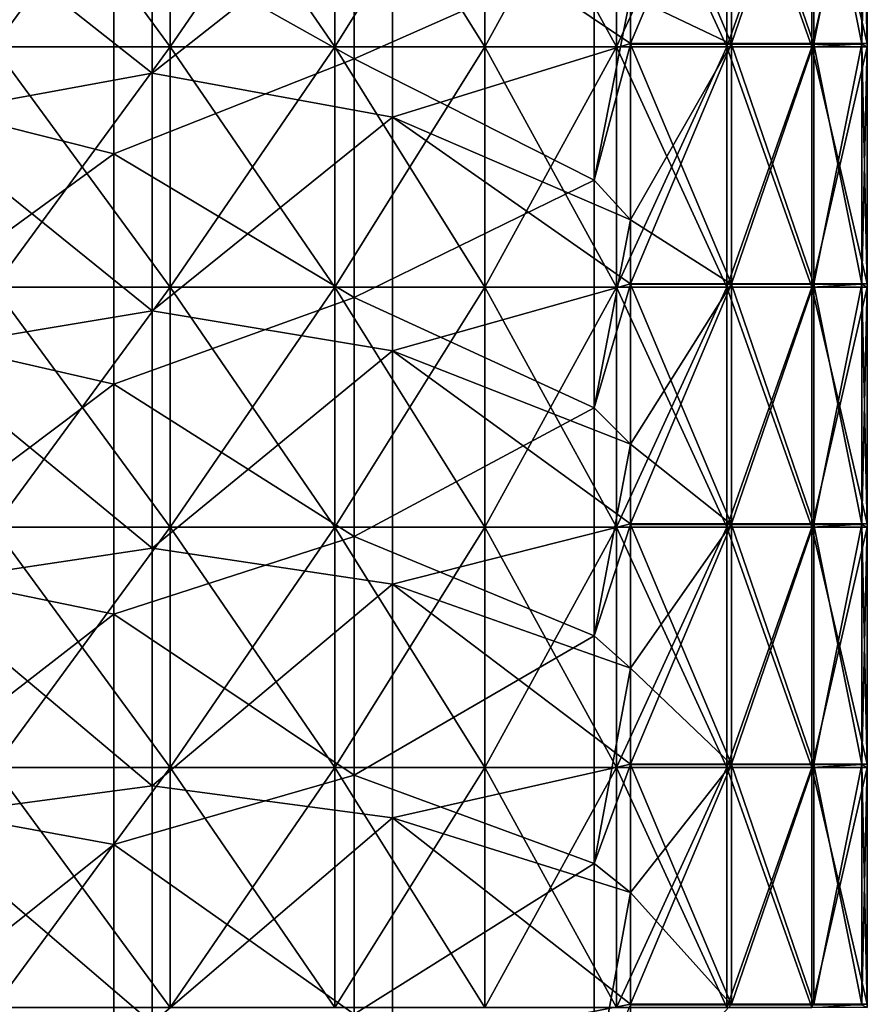
# Model space of a CAD drawing. Units: millimetres. Extents: x -42 to 42, y 0 to 105.
# Drawn here: x 32 to 42, y 39 to 51 of the extents above; entities that cross this region are included whole.
import ezdxf

# ---------------------------------------------------------------- set-up
doc = ezdxf.new("R2010")
doc.units = ezdxf.units.MM
doc.header["$LTSCALE"] = 67.901235
for name, color, linetype in [('27', 7, 'CONTINUOUS'), ('3', 7, 'CONTINUOUS'), ('4', 7, 'CONTINUOUS'), ('50', 7, 'CONTINUOUS'), ('51', 7, 'CONTINUOUS'), ('71', 7, 'CONTINUOUS')]:
    doc.layers.add(name, color=color, linetype=linetype)

msp = doc.modelspace()

# ---------------------------------------------------------------- linework, layer by layer
at = {"layer": '27', "linetype": 'Continuous'}
for points in [[(39.252, 54.033, -360.5), (39.252, 51.633, -360.5), (40.514, 51.03, -360.778), (39.252, 54.033, -360.5)], [(39.252, 54.033, -360.5), (40.514, 51.03, -360.778), (40.514, 54.033, -360.778), (39.252, 54.033, -360.5)], [(40.514, 51.03, -360.778), (41.541, 51.03, -361.561), (40.514, 54.033, -360.778), (40.514, 51.03, -360.778)], [(40.514, 54.033, -360.778), (41.541, 51.03, -361.561), (41.541, 54.033, -361.561), (40.514, 54.033, -360.778)], [(41.541, 51.03, -361.561), (42.144, 51.03, -362.704), (41.541, 54.033, -361.561), (41.541, 51.03, -361.561)], [(41.541, 54.033, -361.561), (42.144, 51.03, -362.704), (42.144, 54.033, -362.704), (41.541, 54.033, -361.561)], [(42.211, 50.994, -363.994), (42.211, 53.997, -363.994), (42.144, 54.033, -362.704), (42.211, 50.994, -363.994)], [(42.144, 51.03, -362.704), (42.211, 50.994, -363.994), (42.144, 54.033, -362.704), (42.144, 51.03, -362.704)], [(39.252, 51.633, -360.5), (39.252, 51.03, -360.5), (40.514, 51.03, -360.778), (39.252, 51.633, -360.5)], [(39.252, 51.03, -360.5), (39.252, 48.83, -360.5), (40.514, 48.027, -360.778), (39.252, 51.03, -360.5)], [(39.252, 51.03, -360.5), (40.514, 48.027, -360.778), (40.514, 51.03, -360.778), (39.252, 51.03, -360.5)], [(40.514, 48.027, -360.778), (41.541, 48.027, -361.561), (40.514, 51.03, -360.778), (40.514, 48.027, -360.778)], [(40.514, 51.03, -360.778), (41.541, 48.027, -361.561), (41.541, 51.03, -361.561), (40.514, 51.03, -360.778)], [(41.541, 48.027, -361.561), (42.144, 48.027, -362.704), (41.541, 51.03, -361.561), (41.541, 48.027, -361.561)], [(41.541, 51.03, -361.561), (42.144, 48.027, -362.704), (42.144, 51.03, -362.704), (41.541, 51.03, -361.561)], [(42.211, 47.991, -363.994), (42.211, 50.994, -363.994), (42.144, 51.03, -362.704), (42.211, 47.991, -363.994)], [(42.144, 48.027, -362.704), (42.211, 47.991, -363.994), (42.144, 51.03, -362.704), (42.144, 48.027, -362.704)], [(39.252, 48.83, -360.5), (39.252, 48.027, -360.5), (40.514, 48.027, -360.778), (39.252, 48.83, -360.5)], [(39.252, 48.027, -360.5), (39.252, 46.028, -360.5), (40.514, 45.024, -360.778), (39.252, 48.027, -360.5)], [(39.252, 48.027, -360.5), (40.514, 45.024, -360.778), (40.514, 48.027, -360.778), (39.252, 48.027, -360.5)], [(40.514, 45.024, -360.778), (41.541, 45.024, -361.561), (40.514, 48.027, -360.778), (40.514, 45.024, -360.778)], [(40.514, 48.027, -360.778), (41.541, 45.024, -361.561), (41.541, 48.027, -361.561), (40.514, 48.027, -360.778)], [(41.541, 45.024, -361.561), (42.144, 45.024, -362.704), (41.541, 48.027, -361.561), (41.541, 45.024, -361.561)], [(41.541, 48.027, -361.561), (42.144, 45.024, -362.704), (42.144, 48.027, -362.704), (41.541, 48.027, -361.561)], [(42.211, 44.988, -363.994), (42.211, 47.991, -363.994), (42.144, 48.027, -362.704), (42.211, 44.988, -363.994)], [(42.144, 45.024, -362.704), (42.211, 44.988, -363.994), (42.144, 48.027, -362.704), (42.144, 45.024, -362.704)], [(39.252, 46.028, -360.5), (39.252, 45.024, -360.5), (40.514, 45.024, -360.778), (39.252, 46.028, -360.5)], [(39.252, 45.024, -360.5), (39.252, 43.225, -360.5), (40.514, 42.021, -360.778), (39.252, 45.024, -360.5)], [(39.252, 45.024, -360.5), (40.514, 42.021, -360.778), (40.514, 45.024, -360.778), (39.252, 45.024, -360.5)], [(40.514, 42.021, -360.778), (41.541, 42.021, -361.561), (40.514, 45.024, -360.778), (40.514, 42.021, -360.778)], [(40.514, 45.024, -360.778), (41.541, 42.021, -361.561), (41.541, 45.024, -361.561), (40.514, 45.024, -360.778)], [(41.541, 42.021, -361.561), (42.144, 42.021, -362.704), (41.541, 45.024, -361.561), (41.541, 42.021, -361.561)], [(41.541, 45.024, -361.561), (42.144, 42.021, -362.704), (42.144, 45.024, -362.704), (41.541, 45.024, -361.561)], [(42.211, 41.985, -363.994), (42.211, 44.988, -363.994), (42.144, 45.024, -362.704), (42.211, 41.985, -363.994)], [(42.144, 42.021, -362.704), (42.211, 41.985, -363.994), (42.144, 45.024, -362.704), (42.144, 42.021, -362.704)], [(39.252, 43.225, -360.5), (39.252, 42.021, -360.5), (40.514, 42.021, -360.778), (39.252, 43.225, -360.5)], [(39.252, 42.021, -360.5), (39.252, 40.422, -360.5), (40.514, 39.018, -360.778), (39.252, 42.021, -360.5)], [(39.252, 42.021, -360.5), (40.514, 39.018, -360.778), (40.514, 42.021, -360.778), (39.252, 42.021, -360.5)], [(40.514, 39.018, -360.778), (41.541, 39.018, -361.561), (40.514, 42.021, -360.778), (40.514, 39.018, -360.778)], [(40.514, 42.021, -360.778), (41.541, 39.018, -361.561), (41.541, 42.021, -361.561), (40.514, 42.021, -360.778)], [(41.541, 39.018, -361.561), (42.144, 39.018, -362.704), (41.541, 42.021, -361.561), (41.541, 39.018, -361.561)], [(41.541, 42.021, -361.561), (42.144, 39.018, -362.704), (42.144, 42.021, -362.704), (41.541, 42.021, -361.561)], [(42.211, 38.982, -363.994), (42.211, 41.985, -363.994), (42.144, 42.021, -362.704), (42.211, 38.982, -363.994)], [(42.144, 39.018, -362.704), (42.211, 38.982, -363.994), (42.144, 42.021, -362.704), (42.144, 39.018, -362.704)], [(39.252, 40.422, -360.5), (39.252, 39.018, -360.5), (40.514, 39.018, -360.778), (39.252, 40.422, -360.5)]]:
    msp.add_3dface(points, dxfattribs=at)
at = {"layer": '3', "linetype": 'Continuous'}
for points in [[(33.495, 50.994, -378.981), (31.291, 50.994, -380.888), (33.495, 53.997, -378.981), (33.495, 50.994, -378.981)], [(33.495, 53.997, -378.981), (31.291, 50.994, -380.888), (31.291, 53.997, -380.888), (33.495, 53.997, -378.981)], [(35.554, 50.994, -376.9), (33.495, 50.994, -378.981), (35.554, 53.997, -376.9), (35.554, 50.994, -376.9)], [(35.554, 53.997, -376.9), (33.495, 50.994, -378.981), (33.495, 53.997, -378.981), (35.554, 53.997, -376.9)], [(37.429, 50.994, -374.648), (35.554, 50.994, -376.9), (37.429, 53.997, -374.648), (37.429, 50.994, -374.648)], [(37.429, 53.997, -374.648), (35.554, 50.994, -376.9), (35.554, 53.997, -376.9), (37.429, 53.997, -374.648)], [(39.078, 50.994, -372.227), (37.429, 50.994, -374.648), (39.078, 53.997, -372.227), (39.078, 50.994, -372.227)], [(39.078, 53.997, -372.227), (37.429, 50.994, -374.648), (37.429, 53.997, -374.648), (39.078, 53.997, -372.227)], [(40.456, 50.994, -369.642), (39.078, 50.994, -372.227), (40.456, 53.997, -369.642), (40.456, 50.994, -369.642)], [(40.456, 53.997, -369.642), (39.078, 50.994, -372.227), (39.078, 53.997, -372.227), (40.456, 53.997, -369.642)], [(41.516, 50.994, -366.897), (40.456, 50.994, -369.642), (41.516, 53.997, -366.897), (41.516, 50.994, -366.897)], [(41.516, 53.997, -366.897), (40.456, 50.994, -369.642), (40.456, 53.997, -369.642), (41.516, 53.997, -366.897)], [(42.211, 50.994, -363.994), (41.516, 50.994, -366.897), (42.211, 53.997, -363.994), (42.211, 50.994, -363.994)], [(42.211, 53.997, -363.994), (41.516, 50.994, -366.897), (41.516, 53.997, -366.897), (42.211, 53.997, -363.994)], [(33.495, 47.991, -378.981), (31.291, 47.991, -380.888), (33.495, 50.994, -378.981), (33.495, 47.991, -378.981)], [(33.495, 50.994, -378.981), (31.291, 47.991, -380.888), (31.291, 50.994, -380.888), (33.495, 50.994, -378.981)], [(35.554, 47.991, -376.9), (33.495, 47.991, -378.981), (35.554, 50.994, -376.9), (35.554, 47.991, -376.9)], [(35.554, 50.994, -376.9), (33.495, 47.991, -378.981), (33.495, 50.994, -378.981), (35.554, 50.994, -376.9)], [(37.429, 47.991, -374.648), (35.554, 47.991, -376.9), (37.429, 50.994, -374.648), (37.429, 47.991, -374.648)], [(37.429, 50.994, -374.648), (35.554, 47.991, -376.9), (35.554, 50.994, -376.9), (37.429, 50.994, -374.648)], [(39.078, 47.991, -372.227), (37.429, 47.991, -374.648), (39.078, 50.994, -372.227), (39.078, 47.991, -372.227)], [(39.078, 50.994, -372.227), (37.429, 47.991, -374.648), (37.429, 50.994, -374.648), (39.078, 50.994, -372.227)], [(40.456, 47.991, -369.642), (39.078, 47.991, -372.227), (40.456, 50.994, -369.642), (40.456, 47.991, -369.642)], [(40.456, 50.994, -369.642), (39.078, 47.991, -372.227), (39.078, 50.994, -372.227), (40.456, 50.994, -369.642)], [(41.516, 47.991, -366.897), (40.456, 47.991, -369.642), (41.516, 50.994, -366.897), (41.516, 47.991, -366.897)], [(41.516, 50.994, -366.897), (40.456, 47.991, -369.642), (40.456, 50.994, -369.642), (41.516, 50.994, -366.897)], [(42.211, 47.991, -363.994), (41.516, 47.991, -366.897), (42.211, 50.994, -363.994), (42.211, 47.991, -363.994)], [(42.211, 50.994, -363.994), (41.516, 47.991, -366.897), (41.516, 50.994, -366.897), (42.211, 50.994, -363.994)], [(33.495, 44.988, -378.981), (31.291, 44.988, -380.888), (33.495, 47.991, -378.981), (33.495, 44.988, -378.981)], [(33.495, 47.991, -378.981), (31.291, 44.988, -380.888), (31.291, 47.991, -380.888), (33.495, 47.991, -378.981)], [(35.554, 44.988, -376.9), (33.495, 44.988, -378.981), (35.554, 47.991, -376.9), (35.554, 44.988, -376.9)], [(35.554, 47.991, -376.9), (33.495, 44.988, -378.981), (33.495, 47.991, -378.981), (35.554, 47.991, -376.9)], [(37.429, 44.988, -374.648), (35.554, 44.988, -376.9), (37.429, 47.991, -374.648), (37.429, 44.988, -374.648)], [(37.429, 47.991, -374.648), (35.554, 44.988, -376.9), (35.554, 47.991, -376.9), (37.429, 47.991, -374.648)], [(39.078, 44.988, -372.227), (37.429, 44.988, -374.648), (39.078, 47.991, -372.227), (39.078, 44.988, -372.227)], [(39.078, 47.991, -372.227), (37.429, 44.988, -374.648), (37.429, 47.991, -374.648), (39.078, 47.991, -372.227)], [(40.456, 44.988, -369.642), (39.078, 44.988, -372.227), (40.456, 47.991, -369.642), (40.456, 44.988, -369.642)], [(40.456, 47.991, -369.642), (39.078, 44.988, -372.227), (39.078, 47.991, -372.227), (40.456, 47.991, -369.642)], [(41.516, 44.988, -366.897), (40.456, 44.988, -369.642), (41.516, 47.991, -366.897), (41.516, 44.988, -366.897)], [(41.516, 47.991, -366.897), (40.456, 44.988, -369.642), (40.456, 47.991, -369.642), (41.516, 47.991, -366.897)], [(42.211, 44.988, -363.994), (41.516, 44.988, -366.897), (42.211, 47.991, -363.994), (42.211, 44.988, -363.994)], [(42.211, 47.991, -363.994), (41.516, 44.988, -366.897), (41.516, 47.991, -366.897), (42.211, 47.991, -363.994)], [(33.495, 41.985, -378.981), (31.291, 41.985, -380.888), (33.495, 44.988, -378.981), (33.495, 41.985, -378.981)], [(33.495, 44.988, -378.981), (31.291, 41.985, -380.888), (31.291, 44.988, -380.888), (33.495, 44.988, -378.981)], [(35.554, 41.985, -376.9), (33.495, 41.985, -378.981), (35.554, 44.988, -376.9), (35.554, 41.985, -376.9)], [(35.554, 44.988, -376.9), (33.495, 41.985, -378.981), (33.495, 44.988, -378.981), (35.554, 44.988, -376.9)], [(37.429, 41.985, -374.648), (35.554, 41.985, -376.9), (37.429, 44.988, -374.648), (37.429, 41.985, -374.648)], [(37.429, 44.988, -374.648), (35.554, 41.985, -376.9), (35.554, 44.988, -376.9), (37.429, 44.988, -374.648)], [(39.078, 41.985, -372.227), (37.429, 41.985, -374.648), (39.078, 44.988, -372.227), (39.078, 41.985, -372.227)], [(39.078, 44.988, -372.227), (37.429, 41.985, -374.648), (37.429, 44.988, -374.648), (39.078, 44.988, -372.227)], [(40.456, 41.985, -369.642), (39.078, 41.985, -372.227), (40.456, 44.988, -369.642), (40.456, 41.985, -369.642)], [(40.456, 44.988, -369.642), (39.078, 41.985, -372.227), (39.078, 44.988, -372.227), (40.456, 44.988, -369.642)], [(41.516, 41.985, -366.897), (40.456, 41.985, -369.642), (41.516, 44.988, -366.897), (41.516, 41.985, -366.897)], [(41.516, 44.988, -366.897), (40.456, 41.985, -369.642), (40.456, 44.988, -369.642), (41.516, 44.988, -366.897)], [(42.211, 41.985, -363.994), (41.516, 41.985, -366.897), (42.211, 44.988, -363.994), (42.211, 41.985, -363.994)], [(42.211, 44.988, -363.994), (41.516, 41.985, -366.897), (41.516, 44.988, -366.897), (42.211, 44.988, -363.994)], [(33.495, 38.982, -378.981), (31.291, 38.982, -380.888), (33.495, 41.985, -378.981), (33.495, 38.982, -378.981)], [(33.495, 41.985, -378.981), (31.291, 38.982, -380.888), (31.291, 41.985, -380.888), (33.495, 41.985, -378.981)], [(35.554, 38.982, -376.9), (33.495, 38.982, -378.981), (35.554, 41.985, -376.9), (35.554, 38.982, -376.9)], [(35.554, 41.985, -376.9), (33.495, 38.982, -378.981), (33.495, 41.985, -378.981), (35.554, 41.985, -376.9)], [(37.429, 38.982, -374.648), (35.554, 38.982, -376.9), (37.429, 41.985, -374.648), (37.429, 38.982, -374.648)], [(37.429, 41.985, -374.648), (35.554, 38.982, -376.9), (35.554, 41.985, -376.9), (37.429, 41.985, -374.648)], [(39.078, 38.982, -372.227), (37.429, 38.982, -374.648), (39.078, 41.985, -372.227), (39.078, 38.982, -372.227)], [(39.078, 41.985, -372.227), (37.429, 38.982, -374.648), (37.429, 41.985, -374.648), (39.078, 41.985, -372.227)], [(40.456, 38.982, -369.642), (39.078, 38.982, -372.227), (40.456, 41.985, -369.642), (40.456, 38.982, -369.642)], [(40.456, 41.985, -369.642), (39.078, 38.982, -372.227), (39.078, 41.985, -372.227), (40.456, 41.985, -369.642)], [(41.516, 38.982, -366.897), (40.456, 38.982, -369.642), (41.516, 41.985, -366.897), (41.516, 38.982, -366.897)], [(41.516, 41.985, -366.897), (40.456, 38.982, -369.642), (40.456, 41.985, -369.642), (41.516, 41.985, -366.897)], [(42.211, 38.982, -363.994), (41.516, 38.982, -366.897), (42.211, 41.985, -363.994), (42.211, 38.982, -363.994)], [(42.211, 41.985, -363.994), (41.516, 38.982, -366.897), (41.516, 41.985, -366.897), (42.211, 41.985, -363.994)]]:
    msp.add_3dface(points, dxfattribs=at)
at = {"layer": '4', "linetype": 'Continuous'}
for points in [[(35.796, 50.846, -360.5), (35.796, 53.832, -360.5), (32.793, 52.533, -360.5), (35.796, 50.846, -360.5)], [(35.796, 50.846, -360.5), (38.799, 52.176, -360.5), (35.796, 53.832, -360.5), (35.796, 50.846, -360.5)], [(29.79, 50.411, -360.5), (32.793, 52.533, -360.5), (29.79, 53.357, -360.5), (29.79, 50.411, -360.5)], [(32.793, 49.656, -360.5), (32.793, 52.533, -360.5), (29.79, 50.411, -360.5), (32.793, 49.656, -360.5)], [(32.793, 49.656, -360.5), (35.796, 50.846, -360.5), (32.793, 52.533, -360.5), (32.793, 49.656, -360.5)], [(38.799, 49.328, -360.5), (38.799, 52.176, -360.5), (35.796, 50.846, -360.5), (38.799, 49.328, -360.5)], [(38.799, 49.328, -360.5), (39.252, 51.633, -360.5), (38.799, 52.176, -360.5), (38.799, 49.328, -360.5)], [(39.252, 51.03, -360.5), (39.252, 51.633, -360.5), (38.799, 49.328, -360.5), (39.252, 51.03, -360.5)], [(39.252, 48.83, -360.5), (39.252, 51.03, -360.5), (38.799, 49.328, -360.5), (39.252, 48.83, -360.5)], [(35.796, 47.86, -360.5), (35.796, 50.846, -360.5), (32.793, 49.656, -360.5), (35.796, 47.86, -360.5)], [(35.796, 47.86, -360.5), (38.799, 49.328, -360.5), (35.796, 50.846, -360.5), (35.796, 47.86, -360.5)], [(29.79, 47.464, -360.5), (32.793, 49.656, -360.5), (29.79, 50.411, -360.5), (29.79, 47.464, -360.5)], [(32.793, 46.778, -360.5), (32.793, 49.656, -360.5), (29.79, 47.464, -360.5), (32.793, 46.778, -360.5)], [(32.793, 46.778, -360.5), (35.796, 47.86, -360.5), (32.793, 49.656, -360.5), (32.793, 46.778, -360.5)], [(38.799, 46.48, -360.5), (38.799, 49.328, -360.5), (35.796, 47.86, -360.5), (38.799, 46.48, -360.5)], [(38.799, 46.48, -360.5), (39.252, 48.83, -360.5), (38.799, 49.328, -360.5), (38.799, 46.48, -360.5)], [(39.252, 48.027, -360.5), (39.252, 48.83, -360.5), (38.799, 46.48, -360.5), (39.252, 48.027, -360.5)], [(39.252, 46.028, -360.5), (39.252, 48.027, -360.5), (38.799, 46.48, -360.5), (39.252, 46.028, -360.5)], [(35.796, 44.874, -360.5), (35.796, 47.86, -360.5), (32.793, 46.778, -360.5), (35.796, 44.874, -360.5)], [(35.796, 44.874, -360.5), (38.799, 46.48, -360.5), (35.796, 47.86, -360.5), (35.796, 44.874, -360.5)], [(29.79, 44.518, -360.5), (32.793, 46.778, -360.5), (29.79, 47.464, -360.5), (29.79, 44.518, -360.5)], [(32.793, 43.9, -360.5), (32.793, 46.778, -360.5), (29.79, 44.518, -360.5), (32.793, 43.9, -360.5)], [(32.793, 43.9, -360.5), (35.796, 44.874, -360.5), (32.793, 46.778, -360.5), (32.793, 43.9, -360.5)], [(38.799, 43.632, -360.5), (38.799, 46.48, -360.5), (35.796, 44.874, -360.5), (38.799, 43.632, -360.5)], [(38.799, 43.632, -360.5), (39.252, 46.028, -360.5), (38.799, 46.48, -360.5), (38.799, 43.632, -360.5)], [(39.252, 45.024, -360.5), (39.252, 46.028, -360.5), (38.799, 43.632, -360.5), (39.252, 45.024, -360.5)], [(39.252, 43.225, -360.5), (39.252, 45.024, -360.5), (38.799, 43.632, -360.5), (39.252, 43.225, -360.5)], [(35.796, 41.888, -360.5), (35.796, 44.874, -360.5), (32.793, 43.9, -360.5), (35.796, 41.888, -360.5)], [(35.796, 41.888, -360.5), (38.799, 43.632, -360.5), (35.796, 44.874, -360.5), (35.796, 41.888, -360.5)], [(29.79, 41.571, -360.5), (32.793, 43.9, -360.5), (29.79, 44.518, -360.5), (29.79, 41.571, -360.5)], [(32.793, 41.022, -360.5), (32.793, 43.9, -360.5), (29.79, 41.571, -360.5), (32.793, 41.022, -360.5)], [(32.793, 41.022, -360.5), (35.796, 41.888, -360.5), (32.793, 43.9, -360.5), (32.793, 41.022, -360.5)], [(38.799, 40.784, -360.5), (38.799, 43.632, -360.5), (35.796, 41.888, -360.5), (38.799, 40.784, -360.5)], [(38.799, 40.784, -360.5), (39.252, 43.225, -360.5), (38.799, 43.632, -360.5), (38.799, 40.784, -360.5)], [(39.252, 42.021, -360.5), (39.252, 43.225, -360.5), (38.799, 40.784, -360.5), (39.252, 42.021, -360.5)], [(39.252, 40.422, -360.5), (39.252, 42.021, -360.5), (38.799, 40.784, -360.5), (39.252, 40.422, -360.5)], [(35.796, 38.902, -360.5), (35.796, 41.888, -360.5), (32.793, 41.022, -360.5), (35.796, 38.902, -360.5)], [(35.796, 38.902, -360.5), (38.799, 40.784, -360.5), (35.796, 41.888, -360.5), (35.796, 38.902, -360.5)], [(29.79, 38.625, -360.5), (32.793, 41.022, -360.5), (29.79, 41.571, -360.5), (29.79, 38.625, -360.5)], [(32.793, 38.144, -360.5), (32.793, 41.022, -360.5), (29.79, 38.625, -360.5), (32.793, 38.144, -360.5)], [(32.793, 38.144, -360.5), (35.796, 38.902, -360.5), (32.793, 41.022, -360.5), (32.793, 38.144, -360.5)], [(38.799, 37.936, -360.5), (38.799, 40.784, -360.5), (35.796, 38.902, -360.5), (38.799, 37.936, -360.5)], [(38.799, 37.936, -360.5), (39.252, 40.422, -360.5), (38.799, 40.784, -360.5), (38.799, 37.936, -360.5)], [(39.252, 39.018, -360.5), (39.252, 40.422, -360.5), (38.799, 37.936, -360.5), (39.252, 39.018, -360.5)]]:
    msp.add_3dface(points, dxfattribs=at)
at = {"layer": '50', "linetype": 'Continuous'}
for points in [[(31.291, 50.994, 380.888), (33.495, 50.994, 378.981), (31.291, 53.997, 380.888), (31.291, 50.994, 380.888)], [(31.291, 53.997, 380.888), (33.495, 50.994, 378.981), (33.495, 53.997, 378.981), (31.291, 53.997, 380.888)], [(33.495, 50.994, 378.981), (35.554, 50.994, 376.9), (33.495, 53.997, 378.981), (33.495, 50.994, 378.981)], [(33.495, 53.997, 378.981), (35.554, 50.994, 376.9), (35.554, 53.997, 376.9), (33.495, 53.997, 378.981)], [(35.554, 50.994, 376.9), (37.429, 50.994, 374.648), (35.554, 53.997, 376.9), (35.554, 50.994, 376.9)], [(35.554, 53.997, 376.9), (37.429, 50.994, 374.648), (37.429, 53.997, 374.648), (35.554, 53.997, 376.9)], [(37.429, 50.994, 374.648), (39.078, 50.994, 372.227), (37.429, 53.997, 374.648), (37.429, 50.994, 374.648)], [(37.429, 53.997, 374.648), (39.078, 50.994, 372.227), (39.078, 53.997, 372.227), (37.429, 53.997, 374.648)], [(39.078, 50.994, 372.227), (40.456, 50.994, 369.642), (39.078, 53.997, 372.227), (39.078, 50.994, 372.227)], [(39.078, 53.997, 372.227), (40.456, 50.994, 369.642), (40.456, 53.997, 369.642), (39.078, 53.997, 372.227)], [(40.456, 50.994, 369.642), (41.516, 50.994, 366.897), (40.456, 53.997, 369.642), (40.456, 50.994, 369.642)], [(40.456, 53.997, 369.642), (41.516, 50.994, 366.897), (41.516, 53.997, 366.897), (40.456, 53.997, 369.642)], [(42.211, 54.039, 363.994), (41.516, 53.997, 366.897), (42.211, 51.036, 363.994), (42.211, 54.039, 363.994)], [(41.516, 50.994, 366.897), (42.211, 51.036, 363.994), (41.516, 53.997, 366.897), (41.516, 50.994, 366.897)], [(31.291, 47.991, 380.888), (33.495, 47.991, 378.981), (31.291, 50.994, 380.888), (31.291, 47.991, 380.888)], [(31.291, 50.994, 380.888), (33.495, 47.991, 378.981), (33.495, 50.994, 378.981), (31.291, 50.994, 380.888)], [(33.495, 47.991, 378.981), (35.554, 47.991, 376.9), (33.495, 50.994, 378.981), (33.495, 47.991, 378.981)], [(33.495, 50.994, 378.981), (35.554, 47.991, 376.9), (35.554, 50.994, 376.9), (33.495, 50.994, 378.981)], [(35.554, 47.991, 376.9), (37.429, 47.991, 374.648), (35.554, 50.994, 376.9), (35.554, 47.991, 376.9)], [(35.554, 50.994, 376.9), (37.429, 47.991, 374.648), (37.429, 50.994, 374.648), (35.554, 50.994, 376.9)], [(37.429, 47.991, 374.648), (39.078, 47.991, 372.227), (37.429, 50.994, 374.648), (37.429, 47.991, 374.648)], [(37.429, 50.994, 374.648), (39.078, 47.991, 372.227), (39.078, 50.994, 372.227), (37.429, 50.994, 374.648)], [(39.078, 47.991, 372.227), (40.456, 47.991, 369.642), (39.078, 50.994, 372.227), (39.078, 47.991, 372.227)], [(39.078, 50.994, 372.227), (40.456, 47.991, 369.642), (40.456, 50.994, 369.642), (39.078, 50.994, 372.227)], [(40.456, 47.991, 369.642), (41.516, 47.991, 366.897), (40.456, 50.994, 369.642), (40.456, 47.991, 369.642)], [(40.456, 50.994, 369.642), (41.516, 47.991, 366.897), (41.516, 50.994, 366.897), (40.456, 50.994, 369.642)], [(42.211, 51.036, 363.994), (41.516, 50.994, 366.897), (42.211, 48.033, 363.994), (42.211, 51.036, 363.994)], [(41.516, 47.991, 366.897), (42.211, 48.033, 363.994), (41.516, 50.994, 366.897), (41.516, 47.991, 366.897)], [(42.211, 48.033, 363.994), (41.516, 47.991, 366.897), (42.211, 45.03, 363.994), (42.211, 48.033, 363.994)], [(31.291, 44.988, 380.888), (33.495, 44.988, 378.981), (31.291, 47.991, 380.888), (31.291, 44.988, 380.888)], [(31.291, 47.991, 380.888), (33.495, 44.988, 378.981), (33.495, 47.991, 378.981), (31.291, 47.991, 380.888)], [(33.495, 44.988, 378.981), (35.554, 44.988, 376.9), (33.495, 47.991, 378.981), (33.495, 44.988, 378.981)], [(33.495, 47.991, 378.981), (35.554, 44.988, 376.9), (35.554, 47.991, 376.9), (33.495, 47.991, 378.981)], [(35.554, 44.988, 376.9), (37.429, 44.988, 374.648), (35.554, 47.991, 376.9), (35.554, 44.988, 376.9)], [(35.554, 47.991, 376.9), (37.429, 44.988, 374.648), (37.429, 47.991, 374.648), (35.554, 47.991, 376.9)], [(37.429, 44.988, 374.648), (39.078, 44.988, 372.227), (37.429, 47.991, 374.648), (37.429, 44.988, 374.648)], [(37.429, 47.991, 374.648), (39.078, 44.988, 372.227), (39.078, 47.991, 372.227), (37.429, 47.991, 374.648)], [(39.078, 44.988, 372.227), (40.456, 44.988, 369.642), (39.078, 47.991, 372.227), (39.078, 44.988, 372.227)], [(39.078, 47.991, 372.227), (40.456, 44.988, 369.642), (40.456, 47.991, 369.642), (39.078, 47.991, 372.227)], [(40.456, 44.988, 369.642), (41.516, 44.988, 366.897), (40.456, 47.991, 369.642), (40.456, 44.988, 369.642)], [(40.456, 47.991, 369.642), (41.516, 44.988, 366.897), (41.516, 47.991, 366.897), (40.456, 47.991, 369.642)], [(41.516, 44.988, 366.897), (42.211, 45.03, 363.994), (41.516, 47.991, 366.897), (41.516, 44.988, 366.897)], [(31.291, 41.985, 380.888), (33.495, 41.985, 378.981), (31.291, 44.988, 380.888), (31.291, 41.985, 380.888)], [(31.291, 44.988, 380.888), (33.495, 41.985, 378.981), (33.495, 44.988, 378.981), (31.291, 44.988, 380.888)], [(33.495, 41.985, 378.981), (35.554, 41.985, 376.9), (33.495, 44.988, 378.981), (33.495, 41.985, 378.981)], [(33.495, 44.988, 378.981), (35.554, 41.985, 376.9), (35.554, 44.988, 376.9), (33.495, 44.988, 378.981)], [(35.554, 41.985, 376.9), (37.429, 41.985, 374.648), (35.554, 44.988, 376.9), (35.554, 41.985, 376.9)], [(35.554, 44.988, 376.9), (37.429, 41.985, 374.648), (37.429, 44.988, 374.648), (35.554, 44.988, 376.9)], [(37.429, 41.985, 374.648), (39.078, 41.985, 372.227), (37.429, 44.988, 374.648), (37.429, 41.985, 374.648)], [(37.429, 44.988, 374.648), (39.078, 41.985, 372.227), (39.078, 44.988, 372.227), (37.429, 44.988, 374.648)], [(39.078, 41.985, 372.227), (40.456, 41.985, 369.642), (39.078, 44.988, 372.227), (39.078, 41.985, 372.227)], [(39.078, 44.988, 372.227), (40.456, 41.985, 369.642), (40.456, 44.988, 369.642), (39.078, 44.988, 372.227)], [(40.456, 41.985, 369.642), (41.516, 41.985, 366.897), (40.456, 44.988, 369.642), (40.456, 41.985, 369.642)], [(40.456, 44.988, 369.642), (41.516, 41.985, 366.897), (41.516, 44.988, 366.897), (40.456, 44.988, 369.642)], [(42.211, 45.03, 363.994), (41.516, 44.988, 366.897), (42.211, 42.027, 363.994), (42.211, 45.03, 363.994)], [(41.516, 41.985, 366.897), (42.211, 42.027, 363.994), (41.516, 44.988, 366.897), (41.516, 41.985, 366.897)], [(31.291, 38.982, 380.888), (33.495, 38.982, 378.981), (31.291, 41.985, 380.888), (31.291, 38.982, 380.888)], [(31.291, 41.985, 380.888), (33.495, 38.982, 378.981), (33.495, 41.985, 378.981), (31.291, 41.985, 380.888)], [(33.495, 38.982, 378.981), (35.554, 38.982, 376.9), (33.495, 41.985, 378.981), (33.495, 38.982, 378.981)], [(33.495, 41.985, 378.981), (35.554, 38.982, 376.9), (35.554, 41.985, 376.9), (33.495, 41.985, 378.981)], [(35.554, 38.982, 376.9), (37.429, 38.982, 374.648), (35.554, 41.985, 376.9), (35.554, 38.982, 376.9)], [(35.554, 41.985, 376.9), (37.429, 38.982, 374.648), (37.429, 41.985, 374.648), (35.554, 41.985, 376.9)], [(37.429, 38.982, 374.648), (39.078, 38.982, 372.227), (37.429, 41.985, 374.648), (37.429, 38.982, 374.648)], [(37.429, 41.985, 374.648), (39.078, 38.982, 372.227), (39.078, 41.985, 372.227), (37.429, 41.985, 374.648)], [(39.078, 38.982, 372.227), (40.456, 38.982, 369.642), (39.078, 41.985, 372.227), (39.078, 38.982, 372.227)], [(39.078, 41.985, 372.227), (40.456, 38.982, 369.642), (40.456, 41.985, 369.642), (39.078, 41.985, 372.227)], [(40.456, 38.982, 369.642), (41.516, 38.982, 366.897), (40.456, 41.985, 369.642), (40.456, 38.982, 369.642)], [(40.456, 41.985, 369.642), (41.516, 38.982, 366.897), (41.516, 41.985, 366.897), (40.456, 41.985, 369.642)], [(42.211, 42.027, 363.994), (41.516, 41.985, 366.897), (42.211, 39.024, 363.994), (42.211, 42.027, 363.994)], [(41.516, 38.982, 366.897), (42.211, 39.024, 363.994), (41.516, 41.985, 366.897), (41.516, 38.982, 366.897)]]:
    msp.add_3dface(points, dxfattribs=at)
at = {"layer": '51', "linetype": 'Continuous'}
for points in [[(33.273, 50.666, 360.5), (30.27, 53.035, 360.5), (33.273, 53.635, 360.5), (33.273, 50.666, 360.5)], [(33.273, 50.666, 360.5), (33.273, 53.635, 360.5), (36.276, 53.033, 360.5), (33.273, 50.666, 360.5)], [(30.27, 50.115, 360.5), (30.27, 53.035, 360.5), (33.273, 50.666, 360.5), (30.27, 50.115, 360.5)], [(36.276, 50.114, 360.5), (33.273, 50.666, 360.5), (36.276, 53.033, 360.5), (36.276, 50.114, 360.5)], [(36.276, 50.114, 360.5), (36.276, 53.033, 360.5), (39.252, 51.036, 360.5), (36.276, 50.114, 360.5)], [(39.252, 51.036, 360.5), (36.276, 53.033, 360.5), (39.252, 51.633, 360.5), (39.252, 51.036, 360.5)], [(39.252, 48.83, 360.5), (36.276, 50.114, 360.5), (39.252, 51.036, 360.5), (39.252, 48.83, 360.5)], [(33.273, 47.696, 360.5), (30.27, 50.115, 360.5), (33.273, 50.666, 360.5), (33.273, 47.696, 360.5)], [(33.273, 47.696, 360.5), (33.273, 50.666, 360.5), (36.276, 50.114, 360.5), (33.273, 47.696, 360.5)], [(30.27, 47.196, 360.5), (30.27, 50.115, 360.5), (33.273, 47.696, 360.5), (30.27, 47.196, 360.5)], [(36.276, 47.194, 360.5), (33.273, 47.696, 360.5), (36.276, 50.114, 360.5), (36.276, 47.194, 360.5)], [(36.276, 47.194, 360.5), (36.276, 50.114, 360.5), (39.252, 48.033, 360.5), (36.276, 47.194, 360.5)], [(39.252, 48.033, 360.5), (36.276, 50.114, 360.5), (39.252, 48.83, 360.5), (39.252, 48.033, 360.5)], [(39.252, 46.028, 360.5), (36.276, 47.194, 360.5), (39.252, 48.033, 360.5), (39.252, 46.028, 360.5)], [(33.273, 44.727, 360.5), (30.27, 47.196, 360.5), (33.273, 47.696, 360.5), (33.273, 44.727, 360.5)], [(33.273, 44.727, 360.5), (33.273, 47.696, 360.5), (36.276, 47.194, 360.5), (33.273, 44.727, 360.5)], [(30.27, 44.276, 360.5), (30.27, 47.196, 360.5), (33.273, 44.727, 360.5), (30.27, 44.276, 360.5)], [(36.276, 44.275, 360.5), (33.273, 44.727, 360.5), (36.276, 47.194, 360.5), (36.276, 44.275, 360.5)], [(36.276, 44.275, 360.5), (36.276, 47.194, 360.5), (39.252, 45.03, 360.5), (36.276, 44.275, 360.5)], [(39.252, 45.03, 360.5), (36.276, 47.194, 360.5), (39.252, 46.028, 360.5), (39.252, 45.03, 360.5)], [(39.252, 43.225, 360.5), (36.276, 44.275, 360.5), (39.252, 45.03, 360.5), (39.252, 43.225, 360.5)], [(33.273, 41.757, 360.5), (30.27, 44.276, 360.5), (33.273, 44.727, 360.5), (33.273, 41.757, 360.5)], [(33.273, 41.757, 360.5), (33.273, 44.727, 360.5), (36.276, 44.275, 360.5), (33.273, 41.757, 360.5)], [(30.27, 41.357, 360.5), (30.27, 44.276, 360.5), (33.273, 41.757, 360.5), (30.27, 41.357, 360.5)], [(36.276, 41.356, 360.5), (33.273, 41.757, 360.5), (36.276, 44.275, 360.5), (36.276, 41.356, 360.5)], [(36.276, 41.356, 360.5), (36.276, 44.275, 360.5), (39.252, 42.027, 360.5), (36.276, 41.356, 360.5)], [(39.252, 42.027, 360.5), (36.276, 44.275, 360.5), (39.252, 43.225, 360.5), (39.252, 42.027, 360.5)], [(39.252, 40.422, 360.5), (36.276, 41.356, 360.5), (39.252, 42.027, 360.5), (39.252, 40.422, 360.5)], [(33.273, 38.787, 360.5), (30.27, 41.357, 360.5), (33.273, 41.757, 360.5), (33.273, 38.787, 360.5)], [(33.273, 38.787, 360.5), (33.273, 41.757, 360.5), (36.276, 41.356, 360.5), (33.273, 38.787, 360.5)], [(30.27, 38.437, 360.5), (30.27, 41.357, 360.5), (33.273, 38.787, 360.5), (30.27, 38.437, 360.5)], [(36.276, 38.436, 360.5), (33.273, 38.787, 360.5), (36.276, 41.356, 360.5), (36.276, 38.436, 360.5)], [(36.276, 38.436, 360.5), (36.276, 41.356, 360.5), (39.252, 39.024, 360.5), (36.276, 38.436, 360.5)], [(39.252, 39.024, 360.5), (36.276, 41.356, 360.5), (39.252, 40.422, 360.5), (39.252, 39.024, 360.5)], [(39.252, 37.619, 360.5), (36.276, 38.436, 360.5), (39.252, 39.024, 360.5), (39.252, 37.619, 360.5)]]:
    msp.add_3dface(points, dxfattribs=at)
at = {"layer": '71', "linetype": 'Continuous'}
for points in [[(39.252, 51.036, 360.5), (39.252, 51.633, 360.5), (40.514, 54.039, 360.778), (39.252, 51.036, 360.5)], [(39.252, 51.036, 360.5), (40.514, 54.039, 360.778), (40.514, 51.036, 360.778), (39.252, 51.036, 360.5)], [(40.514, 54.039, 360.778), (41.541, 54.039, 361.561), (40.514, 51.036, 360.778), (40.514, 54.039, 360.778)], [(40.514, 51.036, 360.778), (41.541, 54.039, 361.561), (41.541, 51.036, 361.561), (40.514, 51.036, 360.778)], [(41.541, 54.039, 361.561), (42.144, 54.039, 362.704), (41.541, 51.036, 361.561), (41.541, 54.039, 361.561)], [(41.541, 51.036, 361.561), (42.144, 54.039, 362.704), (42.144, 51.036, 362.704), (41.541, 51.036, 361.561)], [(42.211, 54.039, 363.994), (42.211, 51.036, 363.994), (42.144, 51.036, 362.704), (42.211, 54.039, 363.994)], [(42.144, 54.039, 362.704), (42.211, 54.039, 363.994), (42.144, 51.036, 362.704), (42.144, 54.039, 362.704)], [(39.252, 48.033, 360.5), (39.252, 48.83, 360.5), (40.514, 51.036, 360.778), (39.252, 48.033, 360.5)], [(39.252, 48.033, 360.5), (40.514, 51.036, 360.778), (40.514, 48.033, 360.778), (39.252, 48.033, 360.5)], [(39.252, 48.83, 360.5), (39.252, 51.036, 360.5), (40.514, 51.036, 360.778), (39.252, 48.83, 360.5)], [(40.514, 51.036, 360.778), (41.541, 51.036, 361.561), (40.514, 48.033, 360.778), (40.514, 51.036, 360.778)], [(40.514, 48.033, 360.778), (41.541, 51.036, 361.561), (41.541, 48.033, 361.561), (40.514, 48.033, 360.778)], [(41.541, 51.036, 361.561), (42.144, 51.036, 362.704), (41.541, 48.033, 361.561), (41.541, 51.036, 361.561)], [(41.541, 48.033, 361.561), (42.144, 51.036, 362.704), (42.144, 48.033, 362.704), (41.541, 48.033, 361.561)], [(42.211, 51.036, 363.994), (42.211, 48.033, 363.994), (42.144, 48.033, 362.704), (42.211, 51.036, 363.994)], [(42.144, 51.036, 362.704), (42.211, 51.036, 363.994), (42.144, 48.033, 362.704), (42.144, 51.036, 362.704)], [(39.252, 45.03, 360.5), (39.252, 46.028, 360.5), (40.514, 48.033, 360.778), (39.252, 45.03, 360.5)], [(39.252, 45.03, 360.5), (40.514, 48.033, 360.778), (40.514, 45.03, 360.778), (39.252, 45.03, 360.5)], [(39.252, 46.028, 360.5), (39.252, 48.033, 360.5), (40.514, 48.033, 360.778), (39.252, 46.028, 360.5)], [(40.514, 48.033, 360.778), (41.541, 48.033, 361.561), (40.514, 45.03, 360.778), (40.514, 48.033, 360.778)], [(40.514, 45.03, 360.778), (41.541, 48.033, 361.561), (41.541, 45.03, 361.561), (40.514, 45.03, 360.778)], [(41.541, 48.033, 361.561), (42.144, 48.033, 362.704), (41.541, 45.03, 361.561), (41.541, 48.033, 361.561)], [(41.541, 45.03, 361.561), (42.144, 48.033, 362.704), (42.144, 45.03, 362.704), (41.541, 45.03, 361.561)], [(42.211, 48.033, 363.994), (42.211, 45.03, 363.994), (42.144, 45.03, 362.704), (42.211, 48.033, 363.994)], [(42.144, 48.033, 362.704), (42.211, 48.033, 363.994), (42.144, 45.03, 362.704), (42.144, 48.033, 362.704)], [(39.252, 42.027, 360.5), (39.252, 43.225, 360.5), (40.514, 45.03, 360.778), (39.252, 42.027, 360.5)], [(39.252, 42.027, 360.5), (40.514, 45.03, 360.778), (40.514, 42.027, 360.778), (39.252, 42.027, 360.5)], [(39.252, 43.225, 360.5), (39.252, 45.03, 360.5), (40.514, 45.03, 360.778), (39.252, 43.225, 360.5)], [(40.514, 45.03, 360.778), (41.541, 45.03, 361.561), (40.514, 42.027, 360.778), (40.514, 45.03, 360.778)], [(40.514, 42.027, 360.778), (41.541, 45.03, 361.561), (41.541, 42.027, 361.561), (40.514, 42.027, 360.778)], [(41.541, 45.03, 361.561), (42.144, 45.03, 362.704), (41.541, 42.027, 361.561), (41.541, 45.03, 361.561)], [(41.541, 42.027, 361.561), (42.144, 45.03, 362.704), (42.144, 42.027, 362.704), (41.541, 42.027, 361.561)], [(42.211, 45.03, 363.994), (42.211, 42.027, 363.994), (42.144, 42.027, 362.704), (42.211, 45.03, 363.994)], [(42.144, 45.03, 362.704), (42.211, 45.03, 363.994), (42.144, 42.027, 362.704), (42.144, 45.03, 362.704)], [(39.252, 39.024, 360.5), (39.252, 40.422, 360.5), (40.514, 42.027, 360.778), (39.252, 39.024, 360.5)], [(39.252, 39.024, 360.5), (40.514, 42.027, 360.778), (40.514, 39.024, 360.778), (39.252, 39.024, 360.5)], [(39.252, 40.422, 360.5), (39.252, 42.027, 360.5), (40.514, 42.027, 360.778), (39.252, 40.422, 360.5)], [(40.514, 42.027, 360.778), (41.541, 42.027, 361.561), (40.514, 39.024, 360.778), (40.514, 42.027, 360.778)], [(40.514, 39.024, 360.778), (41.541, 42.027, 361.561), (41.541, 39.024, 361.561), (40.514, 39.024, 360.778)], [(41.541, 42.027, 361.561), (42.144, 42.027, 362.704), (41.541, 39.024, 361.561), (41.541, 42.027, 361.561)], [(41.541, 39.024, 361.561), (42.144, 42.027, 362.704), (42.144, 39.024, 362.704), (41.541, 39.024, 361.561)], [(42.211, 42.027, 363.994), (42.211, 39.024, 363.994), (42.144, 39.024, 362.704), (42.211, 42.027, 363.994)], [(42.144, 42.027, 362.704), (42.211, 42.027, 363.994), (42.144, 39.024, 362.704), (42.144, 42.027, 362.704)], [(39.252, 37.619, 360.5), (39.252, 39.024, 360.5), (40.514, 39.024, 360.778), (39.252, 37.619, 360.5)]]:
    msp.add_3dface(points, dxfattribs=at)

doc.saveas('drawing.dxf')
